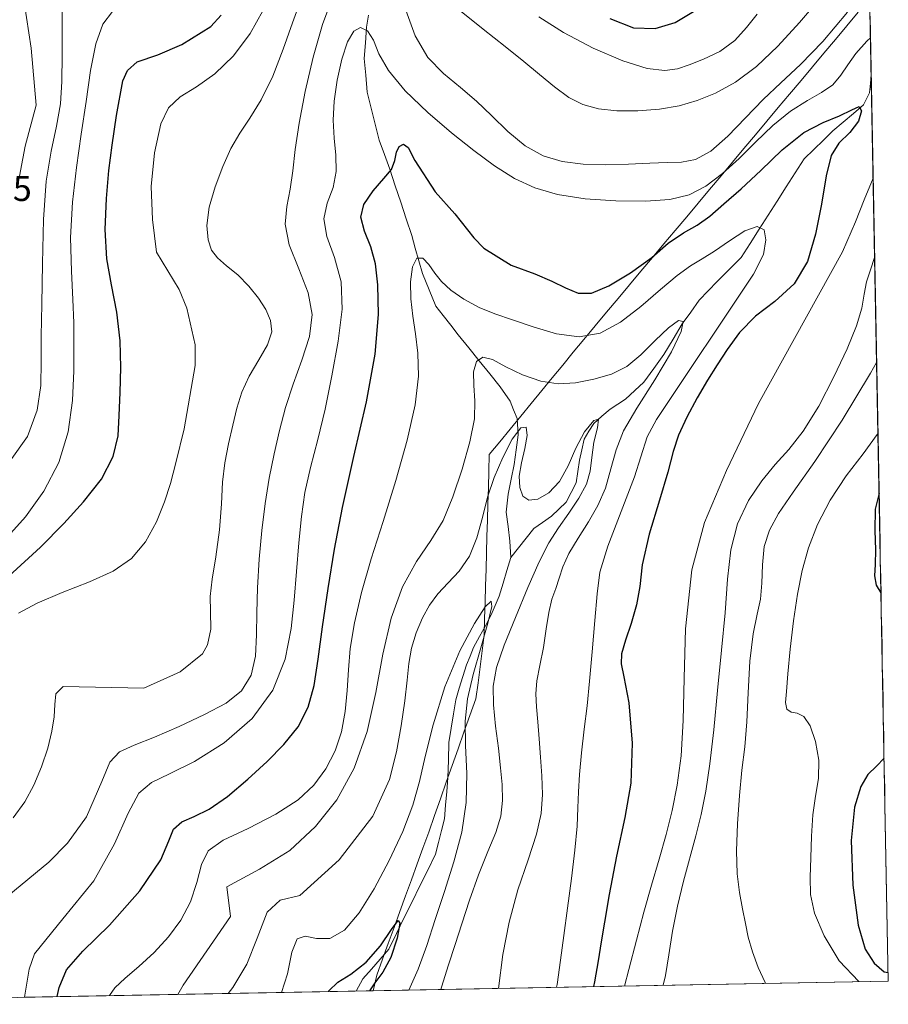
# Model space of a CAD drawing. Units: metres. Extents: x 628385 to 631853, y 4704169 to 4706547.
# Drawn here: x 631609 to 631853, y 4704227 to 4704503 of the extents above; entities that cross this region are included whole.
import ezdxf
from ezdxf.enums import TextEntityAlignment as Align

# ---------------------------------------------------------------- set-up
doc = ezdxf.new("R2010")
doc.units = ezdxf.units.M
doc.header["$MEASUREMENT"] = 0
for name, color, linetype, lineweight in [('Corriente natural lineal', 142, 'Continuous', 13), ('Curva de nivel maestra', 36, 'Continuous', 30), ('Curva de nivel normal', 36, 'Continuous', 0), ('Matorral CxS', 135, 'Continuous', 0), ('Municipio', 9, 'Continuous', 13), ('Municipio CxS', 142, 'Continuous', 0), ('Rótulo de punto de cota en terreno', 19, 'Continuous', 0)]:
    doc.layers.add(name, color=color, linetype=linetype, lineweight=lineweight)
doc.styles.add('Arial', font='txt', dxfattribs={"height": 0.2})

# ---------------------------------------------------------------- blocks, each defined once
blk = doc.blocks.new('*U150')
at = {"layer": 'Matorral CxS', "color": 135, "linetype": 'Continuous', "lineweight": 0}
blk.add_polyline3d([(631821.43, 4705883.08, 706.91), (631852.62, 4704233.4, 497.95), (631503.74, 4704226.88, 515.73)], dxfattribs=at)
blk = doc.blocks.new('*U189')
at = {"layer": 'Curva de nivel normal', "color": 36, "linetype": 'Continuous', "lineweight": 0}
blk.add_polyline3d([(631759.4968, 4704231.66096, 470), (631759.61, 4704232.41, 470), (631760.61, 4704239.24, 470), (631761.56, 4704246.21, 470), (631762.56, 4704253.89, 470), (631763.65, 4704262.19, 470), (631764.64, 4704270.19, 470), (631765.25, 4704276.9, 470), (631765.49, 4704282.09, 470), (631765.6, 4704286.51, 470), (631765.88, 4704291.42, 470), (631766.46, 4704297.48, 470), (631767.27, 4704304.14, 470), (631768.04, 4704310.69, 470), (631768.71, 4704317.63, 470), (631769.44, 4704325.85, 470), (631770.22, 4704334.6, 470), (631770.86, 4704342.11, 470), (631771.58, 4704348.24, 470), (631773.86, 4704355.52, 470), (631781.37, 4704374.97, 470), (631784.87, 4704386.24, 470), (631787.56, 4704391.02, 470), (631814.81, 4704431.84, 470), (631817.57, 4704437.37, 470), (631818.25, 4704441.49, 470), (631817.74, 4704444.31, 470), (631815.82, 4704445.26, 470), (631812.34, 4704444, 470), (631807.99, 4704441.22, 470), (631803.84, 4704438.32, 470), (631800.33, 4704436.13, 470), (631797.1, 4704434.2, 470), (631793.38, 4704431.49, 470), (631788.66, 4704427.52, 470), (631783.15, 4704422.77, 470), (631777.45, 4704418.35, 470), (631771.75, 4704415.31, 470), (631765.81, 4704414.24, 470), (631759.42, 4704415.09, 470), (631752.94, 4704417.08, 470), (631747.11, 4704419.09, 470), (631742.18, 4704420.74, 470), (631737.7, 4704422.54, 470), (631733.4, 4704424.87, 470), (631729.75, 4704427.4, 470), (631727.13, 4704429.8, 470), (631725.29, 4704432.16, 470), (631723.64, 4704434.55, 470), (631721.89, 4704436.34, 470), (631720.24, 4704436.36, 470), (631719.04, 4704433.95, 470), (631718.49, 4704429.73, 470), (631718.58, 4704424.92, 470), (631719.12, 4704420.05, 470), (631719.86, 4704415.07, 470), (631720.54, 4704409.65, 470), (631720.68, 4704403.23, 470), (631719.75, 4704395.2, 470), (631717.55, 4704385.29, 470), (631714.36, 4704373.93, 470), (631710.75, 4704362.42, 470), (631707.42, 4704351.91, 470), (631704.75, 4704342.46, 470), (631702.77, 4704333.94, 470), (631701.56, 4704326.77, 470), (631701.03, 4704320.8, 470), (631700.7, 4704315.03, 470), (631700.11, 4704309.07, 470), (631699.06, 4704303.37, 470), (631697.3, 4704298.05, 470), (631694.67, 4704292.98, 470), (631691.28, 4704288.4, 470), (631686.9, 4704284.29, 470), (631680.66, 4704280.23, 470), (631672.86, 4704276.27, 470), (631665.88, 4704272.97, 470), (631661.69, 4704270.01, 470), (631659.79, 4704266.15, 470), (631658.5, 4704261.05, 470), (631656.67, 4704255.62, 470), (631653.98, 4704250.55, 470), (631650.51, 4704245.83, 470), (631646.46, 4704241.4, 470), (631642.22, 4704237.47, 470), (631638.38, 4704234.18, 470), (631635.47, 4704231.47, 470), (631633.92643, 4704229.31598, 470)], dxfattribs=at)
blk = doc.blocks.new('*U191')
at = {"layer": 'Curva de nivel normal', "color": 36, "linetype": 'Continuous', "lineweight": 0}
blk.add_polyline3d([(631620.74, 4704512, 510), (631620.66, 4704502.38, 510), (631620.62, 4704493.37, 510), (631620.56, 4704485.94, 510), (631620.15, 4704479.69, 510), (631619.09, 4704473.45, 510), (631617.58, 4704466.44, 510), (631616.19, 4704457.99, 510), (631615.41, 4704447.23, 510), (631615.14, 4704434.84, 510), (631614.99, 4704423.41, 510), (631614.81, 4704414.48, 510), (631614.75, 4704407.33, 510), (631614.64, 4704400.65, 510), (631613.67, 4704393.64, 510), (631610.89, 4704386.32, 510), (631606.05, 4704379.5, 510)], dxfattribs=at)
blk = doc.blocks.new('*U205')
at = {"layer": 'Curva de nivel normal', "color": 36, "linetype": 'Continuous', "lineweight": 0}
blk.add_polyline3d([(631653.12, 4704229.67, 465), (631654.6, 4704232.24, 465), (631667.94, 4704251.56, 465), (631666.94, 4704259.91, 465), (631676.07, 4704264.82, 465), (631684.57, 4704270.1, 465), (631691.77, 4704276.76, 465), (631697.8, 4704284.31, 465), (631702.68, 4704293.18, 465), (631706.29, 4704303.45, 465), (631708.73, 4704314.41, 465), (631710.7, 4704325.23, 465), (631713.08, 4704335.32, 465), (631716.26, 4704344.1, 465), (631720.16, 4704351.24, 465), (631724.2, 4704357.05, 465), (631727.62, 4704362.69, 465), (631730.38, 4704369.35, 465), (631732.93, 4704377.15, 465), (631735.15, 4704384.84, 465), (631736.41, 4704391.22, 465), (631736.55, 4704396.26, 465), (631736.21, 4704400.61, 465), (631736.18, 4704404.48, 465), (631736.97, 4704407.38, 465), (631738.76, 4704408.61, 465), (631741.49, 4704407.91, 465), (631745.2, 4704405.88, 465), (631749.89, 4704403.56, 465), (631755.02, 4704401.8, 465), (631759.95, 4704401.08, 465), (631764.81, 4704401.38, 465), (631769.93, 4704402.36, 465), (631774.9, 4704403.82, 465), (631779.22, 4704405.96, 465), (631783.18, 4704409.18, 465), (631787.17, 4704413.22, 465), (631790.9, 4704416.84, 465), (631793.68, 4704418.83, 465), (631795.02, 4704418.6, 465), (631794.49, 4704415.78, 465), (631791.73, 4704410.07, 465), (631787.07, 4704402.19, 465), (631782.01, 4704394.28, 465), (631778.29, 4704387.92, 465), (631776.17, 4704382.56, 465), (631774.74, 4704377.17, 465), (631773.17, 4704371.83, 465), (631771.1, 4704366.92, 465), (631768.47, 4704362.3, 465), (631765.56, 4704357.73, 465), (631762.96, 4704353.44, 465), (631761.23, 4704349.7, 465), (631760.19, 4704346.51, 465), (631759.24, 4704343.61, 465), (631758.17, 4704340.59, 465), (631757.26, 4704336.9, 465), (631756.57, 4704332.3, 465), (631755.78, 4704327.09, 465), (631754.8, 4704322.02, 465), (631753.95, 4704317.69, 465), (631753.63, 4704314.01, 465), (631753.83, 4704310.37, 465), (631754.23, 4704306.21, 465), (631754.6, 4704301.41, 465), (631754.98, 4704296.27, 465), (631755.36, 4704291.05, 465), (631755.54, 4704285.79, 465), (631755.17, 4704280.46, 465), (631753.84, 4704274.63, 465), (631751.47, 4704267.48, 465), (631748.64, 4704258.98, 465), (631746.17, 4704249.95, 465), (631744.43, 4704240.84, 465), (631743.13, 4704231.36, 465)], dxfattribs=at)
blk = doc.blocks.new('*U206')
at = {"layer": 'Curva de nivel normal', "color": 36, "linetype": 'Continuous', "lineweight": 0}
for points in [[(631847.61, 4704498.24, 480), (631846.57, 4704497.27, 480), (631843.48, 4704493.85, 480), (631841.21, 4704490.68, 480), (631839.29, 4704487.7, 480), (631837, 4704485.04, 480), (631833.89, 4704482.84, 480), (631829.89, 4704480.64, 480), (631825.18, 4704477.64, 480), (631820.17, 4704473.59, 480), (631815.34, 4704468.97, 480), (631810.7, 4704464.36, 480), (631806.06, 4704460.13, 480), (631801.43, 4704456.61, 480), (631796.69, 4704454.13, 480), (631791.28, 4704452.82, 480), (631784.42, 4704452.39, 480), (631776.1, 4704452.48, 480), (631767.46, 4704453.06, 480), (631759.78, 4704454.23, 480), (631753.36, 4704456.09, 480), (631747.64, 4704458.75, 480), (631742.04, 4704462.28, 480), (631736.21, 4704466.59, 480), (631729.96, 4704471.57, 480), (631723.32, 4704477.23, 480), (631717, 4704483.31, 480), (631712.26, 4704489.03, 480), (631709.58, 4704493.76, 480), (631708.04, 4704497.52, 480), (631706.43, 4704500.17, 480), (631704.47, 4704501.12, 480), (631702.54, 4704500.08, 480), (631700.81, 4704497.06, 480), (631699.19, 4704492.23, 480), (631697.84, 4704486.35, 480), (631697.01, 4704480.47, 480), (631696.76, 4704475.09, 480), (631697.01, 4704470.05, 480), (631697.52, 4704465.23, 480), (631697.63, 4704460.65, 480), (631696.72, 4704456.22, 480), (631695.1, 4704451.83, 480), (631694.15, 4704447.4, 480), (631695, 4704442.46, 480), (631697.17, 4704436.51, 480), (631698.97, 4704429.7, 480), (631699.26, 4704422, 480), (631698.16, 4704413.04, 480), (631696.39, 4704403.3, 480), (631694.49, 4704394.01, 480), (631692.45, 4704385.49, 480), (631690.4, 4704377.6, 480), (631688.82, 4704370.53, 480), (631687.84, 4704363.8, 480), (631687.09, 4704356.43, 480), (631686.44, 4704348.39, 480), (631685.84, 4704340.38, 480), (631684.99, 4704332.35, 480), (631683.26, 4704323.8, 480), (631679.82, 4704315.1, 480), (631674, 4704307.09, 480), (631666.13, 4704300.3, 480), (631657.82, 4704295.06, 480), (631650.82, 4704291.55, 480), (631645.76, 4704289.17, 480), (631642.23, 4704286.19, 480), (631639.18, 4704280.58, 480), (631635.33, 4704271.9, 480), (631629.56, 4704261.56, 480), (631620.86, 4704250.87, 480), (631612.88, 4704241.02, 480), (631611.36, 4704236.74, 480), (631610.09, 4704228.87, 480)], [(631778.52, 4704232.02, 480), (631779.79, 4704236.7, 480), (631781.89, 4704244.9, 480), (631783.97, 4704252.72, 480), (631786.13, 4704260.32, 480), (631788.28, 4704267.67, 480), (631790.22, 4704274.59, 480), (631791.92, 4704281.32, 480), (631793.36, 4704288.42, 480), (631794.44, 4704296.61, 480), (631795.01, 4704306.58, 480), (631795.26, 4704318.48, 480), (631795.72, 4704332.28, 480), (631797.44, 4704348.84, 480), (631800.97, 4704362.14, 480), (631807.16, 4704376.75, 480), (631816.18, 4704395.55, 480), (631839.8, 4704438.18, 480), (631843.37, 4704446.58, 480), (631845.87, 4704452.78, 480), (631848.36, 4704458.79, 480)]]:
    blk.add_polyline3d(points, dxfattribs=at)
blk = doc.blocks.new('*U207')
at = {"layer": 'Curva de nivel normal', "color": 36, "linetype": 'Continuous', "lineweight": 0}
for points in [[(631834.52, 4704510.53, 490), (631827.72, 4704502.54, 490), (631821.57, 4704495.9, 490), (631815.58, 4704490.2, 490), (631809.67, 4704485.73, 490), (631804.11, 4704482.67, 490), (631798.96, 4704480.62, 490), (631793.88, 4704479.17, 490), (631788.35, 4704478.16, 490), (631782.34, 4704477.68, 490), (631776.43, 4704477.73, 490), (631771.23, 4704478.29, 490), (631766.86, 4704479.49, 490), (631762.92, 4704481.51, 490), (631758.89, 4704484.42, 490), (631754.71, 4704487.88, 490), (631750.31, 4704491.58, 490), (631745.09, 4704495.76, 490), (631738.85, 4704500.66, 490), (631732.71, 4704505.64, 490)], [(631688, 4704509.69, 490), (631685.37, 4704502.46, 490), (631682.72, 4704494.99, 490), (631679.79, 4704487.49, 490), (631676.57, 4704480.8, 490), (631673.38, 4704475.62, 490), (631670.52, 4704471.47, 490), (631668.06, 4704467.18, 490), (631665.81, 4704462.1, 490), (631663.63, 4704456.41, 490), (631661.93, 4704450.66, 490), (631661.28, 4704445.52, 490), (631661.63, 4704441.49, 490), (631662.59, 4704438.6, 490), (631664.25, 4704436.41, 490), (631666.8, 4704434.24, 490), (631669.95, 4704431.65, 490), (631673.09, 4704428.54, 490), (631675.78, 4704425.15, 490), (631677.83, 4704421.91, 490), (631679.2, 4704418.89, 490), (631679.5, 4704415.72, 490), (631678.28, 4704412.04, 490), (631675.86, 4704407.79, 490), (631673.21, 4704403.25, 490), (631671.12, 4704398.74, 490), (631669.68, 4704394.24, 490), (631668.54, 4704389.45, 490), (631667.36, 4704384.23, 490), (631666.31, 4704378.88, 490), (631665.7, 4704373.48, 490), (631665.38, 4704367.38, 490), (631664.81, 4704360.09, 490), (631663.79, 4704352.55, 490), (631662.74, 4704346.21, 490), (631662.18, 4704341.38, 490), (631662.27, 4704337.18, 490), (631662.44, 4704332.19, 490), (631661.46, 4704327.79, 490), (631660.02, 4704325.31, 490), (631653.75, 4704320.24, 490), (631643.57, 4704315.66, 490), (631620.96, 4704316.15, 490), (631618.87, 4704314.04, 490), (631618.57, 4704311.07, 490), (631618.4, 4704307.61, 490), (631617.79, 4704303.57, 490), (631616.62, 4704298.79, 490), (631614.85, 4704293.55, 490), (631612.68, 4704288.44, 490), (631610.21, 4704283.75, 490), (631606.91, 4704279.21, 490)], [(631818.17, 4704232.76, 490), (631818.03, 4704233.01, 490), (631816.12, 4704237.2, 490), (631814.46, 4704241.61, 490), (631813.31, 4704245.71, 490), (631812.48, 4704249.61, 490), (631811.68, 4704253.73, 490), (631810.86, 4704258.28, 490), (631810.21, 4704263.53, 490), (631810, 4704269.94, 490), (631810.27, 4704277.55, 490), (631810.82, 4704285.47, 490), (631811.54, 4704292.62, 490), (631812.32, 4704299.15, 490), (631812.91, 4704306.15, 490), (631813.25, 4704314.33, 490), (631813.74, 4704323.18, 490), (631814.66, 4704330.94, 490), (631815.79, 4704336.45, 490), (631816.7, 4704340.6, 490), (631817.14, 4704345.09, 490), (631817.31, 4704350.29, 490), (631817.81, 4704355.39, 490), (631819.22, 4704359.99, 490), (631821.82, 4704364.69, 490), (631825.92, 4704370.68, 490), (631831.97, 4704379.28, 490), (631839.67, 4704390.91, 490), (631847.66, 4704404.1, 490), (631849.34, 4704407.09, 490)]]:
    blk.add_polyline3d(points, dxfattribs=at)
blk = doc.blocks.new('*U210')
at = {"layer": 'Curva de nivel normal', "color": 36, "linetype": 'Continuous', "lineweight": 0}
for points in [[(631608.39, 4704336.73, 495), (631613.67, 4704339.48, 495), (631620.71, 4704342.49, 495), (631628.33, 4704345.49, 495), (631635.01, 4704348.49, 495), (631640.12, 4704352.06, 495), (631644.02, 4704356.75, 495), (631647.11, 4704362.37, 495), (631649.43, 4704367.99, 495), (631651.09, 4704373.13, 495), (631652.57, 4704378.89, 495), (631654.94, 4704388.41, 495), (631657.96, 4704406.22, 495), (631658.04, 4704412.01, 495), (631655.62, 4704422.3, 495), (631653.53, 4704427.54, 495), (631647.14, 4704438.07, 495), (631646.01, 4704447.17, 495), (631645.67, 4704456.5, 495), (631646.57, 4704465.93, 495), (631648.41, 4704474.06, 495), (631650.53, 4704478.58, 495), (631653.8, 4704481.62, 495), (631658.36, 4704484.47, 495), (631663.53, 4704488.09, 495), (631668.73, 4704493.16, 495), (631673.44, 4704499.44, 495), (631676.97, 4704505.84, 495)], [(631754.49, 4704504.15, 495), (631761.46, 4704499.74, 495), (631769.74, 4704495.34, 495), (631778.04, 4704491.76, 495), (631784.94, 4704489.64, 495), (631789.9, 4704489.03, 495), (631793.43, 4704489.52, 495), (631796.68, 4704490.66, 495), (631800.69, 4704492.22, 495), (631805.31, 4704494.39, 495), (631809.51, 4704497.43, 495), (631812.78, 4704501.08, 495), (631815.84, 4704504.84, 495)], [(631849.71, 4704387.26, 495), (631849.51, 4704386.87, 495), (631845.56, 4704381.43, 495), (631840.79, 4704375.21, 495), (631836.3, 4704368.42, 495), (631832.78, 4704361.57, 495), (631830.24, 4704355.01, 495), (631828.45, 4704348.66, 495), (631827.13, 4704342.03, 495), (631825.97, 4704334.55, 495), (631825.03, 4704326.58, 495), (631824.42, 4704319.62, 495), (631823.99, 4704314.74, 495), (631823.76, 4704311.66, 495), (631824.15, 4704309.77, 495), (631825.35, 4704308.89, 495), (631827.03, 4704308.58, 495), (631828.88, 4704307.67, 495), (631830.7, 4704305.03, 495), (631832.22, 4704300.62, 495), (631833.09, 4704295.4, 495), (631833.01, 4704290.29, 495), (631832.22, 4704285.35, 495), (631831.42, 4704280.06, 495), (631831.03, 4704274.12, 495), (631830.87, 4704268.02, 495), (631830.72, 4704262.56, 495), (631830.82, 4704257.71, 495), (631831.92, 4704252.5, 495), (631834.58, 4704246.11, 495), (631838.85, 4704239.09, 495), (631844.33, 4704233.25, 495)]]:
    blk.add_polyline3d(points, dxfattribs=at)
blk = doc.blocks.new('*U214')
at = {"layer": 'Curva de nivel normal', "color": 36, "linetype": 'Continuous', "lineweight": 0}
blk.add_polyline3d([(631682.28, 4704230.22, 455), (631683.89, 4704235.48, 455), (631685.19, 4704241.53, 455), (631686.65, 4704245.24, 455), (631688.92, 4704246.01, 455), (631692.08, 4704245.34, 455), (631695.85, 4704245.4, 455), (631699.9, 4704247.68, 455), (631704.04, 4704252.52, 455), (631708.28, 4704259.35, 455), (631712.52, 4704267.27, 455), (631716.27, 4704275.37, 455), (631719.09, 4704282.82, 455), (631721.01, 4704289.48, 455), (631722.62, 4704296.5, 455), (631724.79, 4704305.38, 455), (631728.14, 4704315.97, 455), (631732.35, 4704326.1, 455), (631736.41, 4704333.8, 455), (631739.46, 4704338.47, 455), (631741.09, 4704340.11, 455), (631741.29, 4704338.58, 455), (631740.19, 4704333.88, 455), (631738.18, 4704326.95, 455), (631736.04, 4704319.48, 455), (631734.48, 4704312.68, 455), (631733.81, 4704306.37, 455), (631733.93, 4704299.51, 455), (631734.3, 4704291.7, 455), (631734.13, 4704283.5, 455), (631732.87, 4704275.23, 455), (631730.63, 4704266.85, 455), (631727.97, 4704258.54, 455), (631725.39, 4704250.67, 455), (631723.05, 4704243.39, 455), (631720.63, 4704236.71, 455), (631717.96, 4704230.89, 455)], dxfattribs=at)
blk = doc.blocks.new('*U215')
at = {"layer": 'Curva de nivel normal', "color": 36, "linetype": 'Continuous', "lineweight": 0}
for points in [[(631601.25, 4704253.99, 485), (631616.89, 4704266.8, 485), (631622.14, 4704272.17, 485), (631627.52, 4704279.52, 485), (631631.81, 4704289.43, 485), (631634.02, 4704294.9, 485), (631636.72, 4704297.76, 485), (631640.85, 4704299.67, 485), (631646.59, 4704301.92, 485), (631653.54, 4704304.92, 485), (631660.64, 4704308.23, 485), (631666.69, 4704311.46, 485), (631671.06, 4704314.92, 485), (631673.71, 4704319.26, 485), (631674.94, 4704324.65, 485), (631675.26, 4704330.59, 485), (631675.28, 4704336.78, 485), (631675.47, 4704343.79, 485), (631675.99, 4704351.81, 485), (631676.73, 4704359.94, 485), (631677.63, 4704367.48, 485), (631678.79, 4704374.58, 485), (631680.18, 4704381.44, 485), (631681.67, 4704388.02, 485), (631683.35, 4704394.45, 485), (631685.49, 4704400.98, 485), (631688, 4704407.74, 485), (631690.12, 4704414.39, 485), (631690.9, 4704420.57, 485), (631689.77, 4704426.66, 485), (631687.09, 4704433.32, 485), (631684.39, 4704440.09, 485), (631683.23, 4704445.92, 485), (631683.7, 4704450.9, 485), (631684.69, 4704455.77, 485), (631685.44, 4704460.92, 485), (631686.11, 4704466.88, 485), (631687.17, 4704474.29, 485), (631688.85, 4704483.19, 485), (631691.1, 4704492.78, 485), (631693.79, 4704502, 485), (631696.72, 4704510.06, 485)], [(631716.76, 4704507.05, 485), (631719.78, 4704498.78, 485), (631723.34, 4704492.67, 485), (631727.69, 4704488.17, 485), (631732.47, 4704484.27, 485), (631736.96, 4704480.48, 485), (631741.25, 4704476.4, 485), (631745.83, 4704471.93, 485), (631750.7, 4704467.87, 485), (631755.71, 4704465.05, 485), (631761.07, 4704463.51, 485), (631766.95, 4704462.77, 485), (631773.24, 4704462.53, 485), (631779.67, 4704462.72, 485), (631785.65, 4704463.07, 485), (631790.54, 4704463.22, 485), (631794.55, 4704463.31, 485), (631798.48, 4704464.09, 485), (631802.82, 4704466.44, 485), (631807.59, 4704470.58, 485), (631812.55, 4704475.77, 485), (631817.45, 4704480.88, 485), (631822.42, 4704485.61, 485), (631827.94, 4704490.69, 485), (631834.26, 4704497.17, 485), (631841.16, 4704505.39, 485)], [(631848.7787, 4704436.5572, 485), (631847.59, 4704433.11, 485), (631846.54, 4704429.7, 485), (631845.85, 4704426.29, 485), (631845.15, 4704422.31, 485), (631843.69, 4704417.32, 485), (631841.05, 4704410.92, 485), (631837.37, 4704403.06, 485), (631833.07, 4704394.78, 485), (631828.72, 4704387.77, 485), (631824.66, 4704382.63, 485), (631820.85, 4704378.41, 485), (631817.07, 4704373.88, 485), (631813.37, 4704368.32, 485), (631810.28, 4704361.75, 485), (631808.4, 4704354.43, 485), (631807.51, 4704346.21, 485), (631806.78, 4704336.81, 485), (631805.79, 4704326.27, 485), (631804.69, 4704314.97, 485), (631803.59, 4704303.91, 485), (631802.5, 4704294.38, 485), (631801.37, 4704286.7, 485), (631800.1, 4704280.18, 485), (631798.62, 4704274.14, 485), (631795.15, 4704261.45, 485), (631793.43, 4704254.42, 485), (631792.07, 4704247.38, 485), (631791.04, 4704240.81, 485), (631790.06, 4704235, 485), (631789.3632, 4704232.2187, 485)]]:
    blk.add_polyline3d(points, dxfattribs=at)
blk = doc.blocks.new('*U218')
at = {"layer": 'Curva de nivel normal', "color": 36, "linetype": 'Continuous', "lineweight": 0}
blk.add_polyline3d([(631634.75, 4704505.59, 505), (631632.12, 4704502.04, 505), (631630.14, 4704496.53, 505), (631628.65, 4704489.07, 505), (631627.36, 4704480.33, 505), (631626.04, 4704471.17, 505), (631624.65, 4704461.83, 505), (631623.52, 4704452.11, 505), (631623.04, 4704442.14, 505), (631623.24, 4704432.7, 505), (631623.67, 4704424.73, 505), (631623.94, 4704418.19, 505), (631623.97, 4704411.91, 505), (631623.91, 4704404.7, 505), (631623.57, 4704396.37, 505), (631622.35, 4704387.59, 505), (631619.7, 4704379.02, 505), (631615.48, 4704370.9, 505), (631610.35, 4704363.71, 505), (631605.4, 4704358.26, 505)], dxfattribs=at)
blk = doc.blocks.new('*U221')
at = {"layer": 'Curva de nivel normal', "color": 36, "linetype": 'Continuous', "lineweight": 0}
blk.add_polyline3d([(631667.2777, 4704229.9388, 460), (631668.62, 4704231.63, 460), (631672.52, 4704238.11, 460), (631675.46, 4704245.48, 460), (631678.26, 4704252.75, 460), (631681.89, 4704256.08, 460), (631687.41, 4704257.4, 460), (631698.4, 4704267.46, 460), (631707.87, 4704279.67, 460), (631712.58, 4704290.01, 460), (631714.52, 4704297.77, 460), (631715.84, 4704305.1, 460), (631716.88, 4704312.05, 460), (631717.52, 4704317.89, 460), (631717.97, 4704322.6, 460), (631718.75, 4704326.89, 460), (631720.09, 4704331.2, 460), (631721.83, 4704335.34, 460), (631723.83, 4704338.96, 460), (631726.18, 4704342.12, 460), (631729.02, 4704345.17, 460), (631732.16, 4704348.52, 460), (631735.02, 4704352.66, 460), (631737.12, 4704357.81, 460), (631738.64, 4704363.58, 460), (631740.13, 4704369.29, 460), (631742, 4704374.81, 460), (631744.37, 4704380.43, 460), (631747.02, 4704385.58, 460), (631749.42, 4704388.72, 460), (631750.93, 4704388.9, 460), (631751.23, 4704386.58, 460), (631750.56, 4704382.91, 460), (631749.59, 4704378.91, 460), (631749.01, 4704375.15, 460), (631749.14, 4704371.94, 460), (631750.04, 4704369.56, 460), (631751.73, 4704368.39, 460), (631754.24, 4704368.7, 460), (631757.33, 4704370.5, 460), (631760.34, 4704373.7, 460), (631762.76, 4704378.06, 460), (631764.88, 4704383, 460), (631767.35, 4704387.63, 460), (631769.91, 4704390.76, 460), (631771.28, 4704391.19, 460), (631770.93, 4704388.75, 460), (631769.95, 4704384.68, 460), (631769.38, 4704380.42, 460), (631768.94, 4704376.57, 460), (631767.85, 4704372.91, 460), (631765.73, 4704368.98, 460), (631762.91, 4704364.74, 460), (631760, 4704360.62, 460), (631757.28, 4704356.44, 460), (631754.56, 4704351.13, 460), (631751.45, 4704343.88, 460), (631747.99, 4704335.48, 460), (631744.81, 4704327.69, 460), (631742.63, 4704321.43, 460), (631741.7, 4704316.24, 460), (631741.76, 4704310.97, 460), (631742.37, 4704304.98, 460), (631743.13, 4704298.8, 460), (631743.77, 4704293.31, 460), (631744.17, 4704288.55, 460), (631744.27, 4704284.12, 460), (631743.8, 4704279.74, 460), (631742.43, 4704275.15, 460), (631740.2, 4704269.74, 460), (631737.57, 4704263.19, 460), (631735.07, 4704256.1, 460), (631732.92, 4704249.48, 460), (631731.03, 4704243.64, 460), (631729.18, 4704237.94, 460), (631727.17, 4704231.73, 460), (631726.9504, 4704231.0532, 460)], dxfattribs=at)
blk = doc.blocks.new('*U222')
at = {"layer": 'Curva de nivel normal', "color": 36, "linetype": 'Continuous', "lineweight": 0}
blk.add_polyline3d([(631605.93, 4704521.71, 515), (631609.99, 4704508.27, 515), (631611.96, 4704495.35, 515), (631613.33, 4704479.29, 515), (631610.26, 4704467.8, 515), (631608.02, 4704455.91, 515)], dxfattribs=at)
blk = doc.blocks.new('*U230')
at = {"layer": 'Curva de nivel maestra', "color": 36, "linetype": 'Continuous', "lineweight": 30}
blk.add_polyline3d([(631619.25, 4704229.04, 475), (631619.79, 4704231.64, 475), (631621.92, 4704236.58, 475), (631626.48, 4704241.8, 475), (631633.91, 4704249.08, 475), (631642.43, 4704258.74, 475), (631648.33, 4704267.41, 475), (631650.6, 4704272.77, 475), (631651.9, 4704276.07, 475), (631654.23, 4704278.12, 475), (631657.73, 4704279.62, 475), (631661.97, 4704281.63, 475), (631667.04, 4704285.19, 475), (631672.81, 4704290.09, 475), (631678.25, 4704295.09, 475), (631682.93, 4704299.83, 475), (631686.92, 4704304.82, 475), (631689.75, 4704310.29, 475), (631691.43, 4704316.42, 475), (631692.58, 4704323.8, 475), (631693.8, 4704332.9, 475), (631695.35, 4704343.61, 475), (631697.14, 4704354.68, 475), (631699.33, 4704366.36, 475), (631702.56, 4704380.68, 475), (631706.13, 4704396, 475), (631708.53, 4704409.43, 475), (631709.48, 4704420.52, 475), (631709.33, 4704428.87, 475), (631708.61, 4704434.76, 475), (631707.37, 4704439.53, 475), (631705.59, 4704443.93, 475), (631704.51, 4704447.84, 475), (631705.4, 4704451.43, 475), (631707.99, 4704455.27, 475), (631710.98, 4704458.7, 475), (631713.13, 4704461.28, 475), (631714.06, 4704463.77, 475), (631714.52, 4704466.12, 475), (631715.28, 4704467.7, 475), (631716.46, 4704468.33, 475), (631717.82, 4704467.41, 475), (631719.67, 4704463.74, 475), (631725.42, 4704454.98, 475), (631730.88, 4704448.85, 475), (631736.24, 4704442.11, 475), (631739.03, 4704439.16, 475), (631746.71, 4704434.44, 475), (631753.42, 4704431.93, 475), (631758.11, 4704429.92, 475), (631762, 4704428.01, 475), (631765.5, 4704426.57, 475), (631769.25, 4704426.53, 475), (631774.11, 4704428.57, 475), (631780.28, 4704432.25, 475), (631786.19, 4704436.57, 475), (631790.85, 4704440.57, 475), (631795.07, 4704443.48, 475), (631798.99, 4704445.62, 475), (631802.47, 4704448.19, 475), (631806.41, 4704451.63, 475), (631811.32, 4704455.82, 475), (631816.8, 4704460.96, 475), (631822.79, 4704466.79, 475), (631828.89, 4704471.62, 475), (631834.33, 4704474.44, 475), (631838.93, 4704476.28, 475), (631842.38, 4704478.03, 475), (631844.46, 4704478.94, 475), (631845.13, 4704477.74, 475), (631844.26, 4704474.84, 475), (631841.79, 4704471.61, 475), (631838.75, 4704468.64, 475), (631836.55, 4704465.18, 475), (631835.2, 4704459.46, 475), (631833.87, 4704451.52, 475), (631832.21, 4704443.07, 475), (631829.94, 4704435.42, 475), (631826.16, 4704429.16, 475), (631820.78, 4704424.22, 475), (631815.34, 4704420.03, 475), (631810.86, 4704415.53, 475), (631807.36, 4704410.75, 475), (631804.59, 4704406.43, 475), (631801.88, 4704402.1, 475), (631798.93, 4704397.14, 475), (631796.05, 4704391.71, 475), (631793.74, 4704386.63, 475), (631792.18, 4704382.07, 475), (631790.69, 4704376.31, 475), (631788.37, 4704368.42, 475), (631785.46, 4704358.9, 475), (631783.54, 4704350.25, 475), (631782.84, 4704344.19, 475), (631781.88, 4704339.01, 475), (631780.4, 4704333.83, 475), (631778.81, 4704329.08, 475), (631777.69, 4704325.32, 475), (631777.57, 4704322.47, 475), (631778.39, 4704318.79, 475), (631779.76, 4704311.48, 475), (631780.7, 4704300.23, 475), (631780.35, 4704288.97, 475), (631778.69, 4704279.3, 475), (631776.29, 4704268.47, 475), (631774.23, 4704257.67, 475), (631772.91, 4704249.91, 475), (631772.01, 4704244.39, 475), (631771.19, 4704239.1, 475), (631770.14, 4704233.15, 475), (631769.84, 4704231.85, 475)], dxfattribs=at)
blk = doc.blocks.new('*U232')
at = {"layer": 'Curva de nivel maestra', "color": 36, "linetype": 'Continuous', "lineweight": 30}
blk.add_polyline3d([(631695.49, 4704230.47, 450), (631695.58, 4704230.64, 450), (631698.09, 4704233.11, 450), (631701.75, 4704235.34, 450), (631706.03, 4704238.67, 450), (631710.01, 4704243.31, 450), (631713.1, 4704247.9, 450), (631715, 4704250.44, 450), (631715.5, 4704249.64, 450), (631714.71, 4704245.43, 450), (631712.97, 4704240.06, 450), (631710.67, 4704235.9, 450), (631708.45, 4704232.91, 450), (631706.95, 4704230.68, 450)], dxfattribs=at)
blk = doc.blocks.new('*U234')
at = {"layer": 'Curva de nivel maestra', "color": 36, "linetype": 'Continuous', "lineweight": 30}
for points in [[(631605.69, 4704347.12, 500), (631614.6, 4704355.2, 500), (631621.13, 4704361.85, 500), (631626.67, 4704367.99, 500), (631631.71, 4704374.36, 500), (631635, 4704380.68, 500), (631636.38, 4704386.5, 500), (631636.7, 4704392.16, 500), (631636.97, 4704398.63, 500), (631637.18, 4704405.64, 500), (631636.92, 4704413.16, 500), (631636.02, 4704421.2, 500), (631634.56, 4704428.85, 500), (631633.24, 4704436.2, 500), (631632.75, 4704444.4, 500), (631633.08, 4704453.12, 500), (631633.78, 4704460.99, 500), (631634.72, 4704468.13, 500), (631635.95, 4704476.39, 500), (631637.67, 4704486.14, 500), (631639.03, 4704489.08, 500), (631641.73, 4704491.52, 500), (631647.57, 4704493.41, 500), (631654.22, 4704496.36, 500), (631662.45, 4704501.36, 500), (631665.29, 4704504.54, 500)], [(631774.46, 4704503.6, 500), (631781.1, 4704501.07, 500), (631787.19, 4704500.86, 500), (631792.77, 4704502.55, 500), (631798.41, 4704505.89, 500)], [(631850.03, 4704370.37, 500), (631848.9, 4704365.86, 500), (631848.8, 4704359.94, 500), (631849.05, 4704354.52, 500), (631848.93, 4704350.37, 500), (631848.74, 4704347.17, 500), (631849.23, 4704344.52, 500), (631850.56, 4704342.45, 500)], [(631851.44, 4704295.96, 500), (631849.29, 4704293.7, 500), (631846.91, 4704291.36, 500), (631844.88, 4704287.99, 500), (631843.13, 4704282.27, 500), (631842.23, 4704272.91, 500), (631842.66, 4704260.31, 500), (631844.13, 4704249.11, 500), (631846.12, 4704242.39, 500), (631848.61, 4704238.46, 500), (631851.49, 4704236.04, 500), (631852.57, 4704235.81, 500)]]:
    blk.add_polyline3d(points, dxfattribs=at)

msp = doc.modelspace()

# ---------------------------------------------------------------- linework, layer by layer
at = {"layer": 'Corriente natural lineal', "color": 142, "linetype": 'Continuous', "lineweight": 13}
for points in [[(631706.71, 4704504.57, 480.09), (631706.08, 4704501.17, 479.58), (631705.79, 4704496.79, 479.19), (631705.49, 4704492.4, 479.09), (631705.89, 4704487.69, 478.48), (631706.29, 4704482.97, 477.88), (631707.42, 4704478.48, 477.46), (631708.54, 4704473.99, 477.05), (631709.67, 4704469.5, 476.12), (631711.17, 4704465.44, 475.61), (631712.66, 4704461.37, 474.8), (631714.2, 4704456.7, 473.39), (631715.74, 4704452.04, 472.09), (631717.28, 4704447.37, 471.54), (631718.82, 4704442.7, 471.45), (631719.82, 4704439.16, 470.24), (631720.81, 4704435.61, 469.43), (631721.81, 4704432.07, 468.94), (631723.69, 4704427.5, 468.87), (631725.56, 4704422.92, 467.71), (631727.66, 4704420.22, 467.36), (631729.77, 4704417.52, 466.69), (631731.87, 4704414.82, 466.18), (631734.82, 4704411.17, 465.26), (631737.78, 4704407.53, 464.28), (631740.73, 4704403.88, 463.36), (631743.68, 4704400.23, 463.18), (631746.41, 4704396.17, 462.27), (631747.4, 4704393.78, 460.98), (631748.39, 4704391.39, 460.18), (631748.72, 4704386.76, 459.56), (631748.13, 4704382.58, 459.61), (631747.54, 4704378.39, 459.85), (631746.73, 4704374.27, 458.65), (631745.92, 4704370.14, 458.49), (631745.64, 4704367.59, 458.35), (631745.35, 4704365.04, 457.87), (631745.87, 4704360.99, 457.09), (631746.38, 4704356.94, 456.04), (631746.59, 4704352.33, 455.49)], [(631847.81, 4704487.92, 476.27), (631847.59, 4704485.35, 476.02), (631847.38, 4704482.78, 475.78), (631845.69, 4704479.38, 475.4), (631842.81, 4704476.95, 475.05), (631839.93, 4704474.51, 474.05), (631837.05, 4704472.08, 473.76), (631834.38, 4704469.48, 473.59), (631831.7, 4704466.88, 472.87), (631829.03, 4704464.28, 472.94), (631826.5, 4704460.32, 472.18), (631823.98, 4704456.36, 471.58), (631821.45, 4704452.4, 470.35), (631818.93, 4704448.43, 470.18), (631816.4, 4704444.47, 469.66), (631813.88, 4704440.51, 469.22), (631811.35, 4704436.55, 468.75), (631807.96, 4704433.18, 468.29), (631804.56, 4704429.8, 467.5), (631802.06, 4704427.17, 466.57), (631799.56, 4704424.53, 466.25), (631797.13, 4704421.21, 465.16), (631794.7, 4704417.89, 464.56), (631792.17, 4704413.59, 463.73), (631789.63, 4704409.28, 463.13), (631786.83, 4704405.41, 462.41), (631784.02, 4704401.53, 463.09), (631781.43, 4704399.17, 461.57), (631778.83, 4704396.8, 461.79), (631776.66, 4704395.39, 461.44), (631774.49, 4704393.98, 460.79), (631772.23, 4704391.98, 460.29), (631769.97, 4704389.98, 460.38), (631768.58, 4704387.77, 459.97), (631767.18, 4704385.55, 459.56), (631766.55, 4704382.59, 459.23), (631765.91, 4704379.63, 459.28), (631765.46, 4704376.45, 459.09), (631765.01, 4704373.26, 458.82), (631763.61, 4704370.56, 459.53), (631762.21, 4704367.86, 459.38), (631760.12, 4704365.9, 459.02), (631758.02, 4704363.94, 457.86), (631755.57, 4704362.19, 457.57), (631753.11, 4704360.44, 457.67), (631750.94, 4704357.74, 456.81), (631748.76, 4704355.03, 456.46), (631746.59, 4704352.33, 455.49)], [(631746.59, 4704352.33, 455.49), (631745.52, 4704348.72, 455.42), (631744.45, 4704345.1, 455.8), (631743.38, 4704341.49, 455.5), (631742.25, 4704338.86, 454.95), (631741.12, 4704336.23, 454.75), (631739.48, 4704333.18, 454.83), (631737.84, 4704330.12, 454.85), (631736.2, 4704327.07, 454.24), (631735.21, 4704324.62, 454.29), (631734.22, 4704322.16, 454.11), (631733.2, 4704318.9, 453.68), (631732.17, 4704315.65, 453.18), (631731.15, 4704312.39, 452.96), (631730.51, 4704308.4, 453.56), (631729.88, 4704304.42, 453.14), (631729.24, 4704300.43, 452.6), (631729.09, 4704295.44, 452.25), (631728.93, 4704290.45, 452.07), (631728.63, 4704286.63, 451.92), (631728.32, 4704282.81, 451.74), (631728.02, 4704278.99, 451.45), (631727.17, 4704275.66, 450.96), (631726.32, 4704272.34, 450.5), (631725.47, 4704269.01, 450.64), (631723.29, 4704264.57, 450.92), (631721.1, 4704260.12, 450.37), (631718.92, 4704255.68, 450.8), (631716.73, 4704251.24, 450.15), (631714.55, 4704246.79, 450.28), (631712.36, 4704242.35, 449.6), (631709.93, 4704239.56, 449.87), (631707.49, 4704236.78, 449.97), (631705.06, 4704233.99, 449.38), (631703.19, 4704230.61, 448.9)]]:
    msp.add_polyline3d(points, dxfattribs=at)
at = {"layer": 'Matorral CxS', "color": 135, "linetype": 'Continuous', "lineweight": 0}
for points in [[(631821.43, 4705883.08, 706.91), (631852.62, 4704233.4, 497.95)], [(631852.62, 4704233.4, 497.95), (631503.74, 4704226.88, 515.73)]]:
    msp.add_polyline3d(points, dxfattribs=at)
at = {"layer": 'Municipio', "color": 9, "linetype": 'Continuous', "lineweight": 13}
msp.add_polyline3d([(631844.19, 4704505.41, 483.48), (631840.98, 4704501.58, 483.16), (631837.77, 4704497.75, 483.82), (631834.56, 4704493.93, 484.11), (631831.35, 4704490.1, 484.11), (631828.13, 4704486.27, 482.88), (631824.92, 4704482.44, 481.81), (631821.71, 4704478.62, 481.24), (631818.5, 4704474.79, 480.52), (631815.29, 4704470.96, 480.41), (631812.07, 4704467.13, 480.98), (631808.86, 4704463.3, 480.68), (631805.65, 4704459.48, 479.48), (631802.44, 4704455.65, 478.94), (631799.23, 4704451.82, 478.31), (631796.02, 4704447.99, 477.53), (631792.8, 4704444.16, 475.04), (631789.59, 4704440.34, 474.5), (631786.38, 4704436.51, 475.15), (631783.17, 4704432.68, 474.63), (631779.96, 4704428.85, 473.08), (631776.75, 4704425.02, 472.93), (631773.53, 4704421.2, 472.34), (631770.32, 4704417.37, 471.42), (631767.11, 4704413.54, 470.18), (631764.16, 4704409.95, 468.9), (631761.22, 4704406.35, 467.33), (631758.27, 4704402.76, 465.69), (631755.32, 4704399.17, 464.09), (631752.38, 4704395.57, 461.55), (631749.43, 4704391.98, 460.13), (631746.48, 4704388.39, 459.67), (631743.54, 4704384.79, 460.87), (631740.59, 4704381.2, 461.96), (631740.46, 4704376.6, 460.96), (631740.33, 4704372, 459.72), (631740.19, 4704367.4, 458.99), (631740.06, 4704362.8, 458.29), (631739.93, 4704358.2, 459.32), (631739.8, 4704353.61, 458.57), (631739.67, 4704349.01, 457.32), (631739.54, 4704344.41, 456.03), (631739.4, 4704339.81, 455.32), (631739.27, 4704335.21, 454.88), (631739.14, 4704330.61, 455.33), (631738.57, 4704326.13, 455.8), (631737.99, 4704321.64, 456.03), (631737.42, 4704317.16, 456.19), (631736.84, 4704312.68, 456.6), (631735.96, 4704310.32, 456.4), (631735.09, 4704307.96, 456.02), (631733.45, 4704303.28, 454.47), (631731.81, 4704298.61, 453.11), (631730.17, 4704293.93, 452.44), (631728.52, 4704289.25, 451.95), (631726.88, 4704284.57, 451.38), (631725.24, 4704279.9, 451.51), (631723.6, 4704275.22, 451.61), (631721.97, 4704270.76, 451.52), (631720.35, 4704266.3, 451.42), (631718.72, 4704261.84, 451.28), (631717.1, 4704257.38, 450.87), (631715.47, 4704252.92, 450.18), (631713.85, 4704248.46, 450.35), (631712.22, 4704244, 449.59), (631710.6, 4704239.54, 449.72), (631708.97, 4704235.08, 450.15), (631707.95, 4704230.7, 450.43)], dxfattribs=at)
msp.add_polyline3d([(631844.19, 4704505.41, 483.48), (631840.98, 4704501.58, 483.16), (631837.77, 4704497.75, 483.82), (631834.56, 4704493.93, 484.11), (631831.35, 4704490.1, 484.11), (631828.13, 4704486.27, 482.88), (631824.92, 4704482.44, 481.81), (631821.71, 4704478.62, 481.24), (631818.5, 4704474.79, 480.52), (631815.29, 4704470.96, 480.41), (631812.07, 4704467.13, 480.98), (631808.86, 4704463.3, 480.68), (631805.65, 4704459.48, 479.48), (631802.44, 4704455.65, 478.94), (631799.23, 4704451.82, 478.31), (631796.02, 4704447.99, 477.53), (631792.8, 4704444.16, 475.04), (631789.59, 4704440.34, 474.5), (631786.38, 4704436.51, 475.15), (631783.17, 4704432.68, 474.63), (631779.96, 4704428.85, 473.08), (631776.75, 4704425.02, 472.93), (631773.53, 4704421.2, 472.34), (631770.32, 4704417.37, 471.42), (631767.11, 4704413.54, 470.18), (631764.16, 4704409.95, 468.9), (631761.22, 4704406.35, 467.33), (631758.27, 4704402.76, 465.69), (631755.32, 4704399.17, 464.09), (631752.38, 4704395.57, 461.55), (631749.43, 4704391.98, 460.13), (631746.48, 4704388.39, 459.67), (631743.54, 4704384.79, 460.87), (631740.59, 4704381.2, 461.96), (631740.46, 4704376.6, 460.96), (631740.33, 4704372, 459.72), (631740.19, 4704367.4, 458.99), (631740.06, 4704362.8, 458.29), (631739.93, 4704358.2, 459.32), (631739.8, 4704353.61, 458.57), (631739.67, 4704349.01, 457.32), (631739.54, 4704344.41, 456.03), (631739.4, 4704339.81, 455.32), (631739.27, 4704335.21, 454.88), (631739.14, 4704330.61, 455.33), (631738.57, 4704326.13, 455.8), (631737.99, 4704321.64, 456.03), (631737.42, 4704317.16, 456.19), (631736.84, 4704312.68, 456.6), (631735.96, 4704310.32, 456.4), (631735.09, 4704307.96, 456.02), (631733.45, 4704303.28, 454.47), (631731.81, 4704298.61, 453.11), (631730.17, 4704293.93, 452.44), (631728.52, 4704289.25, 451.95), (631726.88, 4704284.57, 451.38), (631725.24, 4704279.9, 451.51), (631723.6, 4704275.22, 451.61), (631721.97, 4704270.76, 451.52), (631720.35, 4704266.3, 451.42), (631718.72, 4704261.84, 451.28), (631717.1, 4704257.38, 450.87), (631715.47, 4704252.92, 450.18), (631713.85, 4704248.46, 450.35), (631712.22, 4704244, 449.59), (631710.6, 4704239.54, 449.72), (631708.97, 4704235.08, 450.15), (631707.95, 4704230.7, 450.43)], dxfattribs=at)
at = {"layer": 'Municipio CxS', "color": 142, "linetype": 'Continuous', "lineweight": 0}
for points in [[(631844.19, 4704505.41, 483.48), (631840.98, 4704501.58, 483.16), (631837.77, 4704497.75, 483.82), (631834.56, 4704493.93, 484.11), (631831.35, 4704490.1, 484.11), (631828.13, 4704486.27, 482.88), (631824.92, 4704482.44, 481.81), (631821.71, 4704478.62, 481.24), (631818.5, 4704474.79, 480.52), (631815.29, 4704470.96, 480.41), (631812.07, 4704467.13, 480.98), (631808.86, 4704463.3, 480.68), (631805.65, 4704459.48, 479.48), (631802.44, 4704455.65, 478.94), (631799.23, 4704451.82, 478.31), (631796.02, 4704447.99, 477.53), (631792.8, 4704444.16, 475.04), (631789.59, 4704440.34, 474.5), (631786.38, 4704436.51, 475.15), (631783.17, 4704432.68, 474.63), (631779.96, 4704428.85, 473.08), (631776.75, 4704425.02, 472.93), (631773.53, 4704421.2, 472.34), (631770.32, 4704417.37, 471.42), (631767.11, 4704413.54, 470.18), (631764.16, 4704409.95, 468.9), (631761.22, 4704406.35, 467.33), (631758.27, 4704402.76, 465.69), (631755.32, 4704399.17, 464.09), (631752.38, 4704395.57, 461.55), (631749.43, 4704391.98, 460.13), (631746.48, 4704388.39, 459.67), (631743.54, 4704384.79, 460.87), (631740.59, 4704381.2, 461.96), (631740.46, 4704376.6, 460.96), (631740.33, 4704372, 459.72), (631740.19, 4704367.4, 458.99), (631740.06, 4704362.8, 458.29), (631739.93, 4704358.2, 459.32), (631739.8, 4704353.61, 458.57), (631739.67, 4704349.01, 457.32), (631739.54, 4704344.41, 456.03), (631739.4, 4704339.81, 455.32), (631739.27, 4704335.21, 454.88), (631739.14, 4704330.61, 455.33), (631738.57, 4704326.13, 455.8), (631737.99, 4704321.64, 456.03), (631737.42, 4704317.16, 456.19), (631736.84, 4704312.68, 456.6), (631735.96, 4704310.32, 456.4), (631735.09, 4704307.96, 456.02), (631733.45, 4704303.28, 454.47), (631731.81, 4704298.61, 453.11), (631730.17, 4704293.93, 452.44), (631728.52, 4704289.25, 451.95), (631726.88, 4704284.57, 451.38), (631725.24, 4704279.9, 451.51), (631723.6, 4704275.22, 451.61), (631721.97, 4704270.76, 451.52), (631720.35, 4704266.3, 451.42), (631718.72, 4704261.84, 451.28), (631717.1, 4704257.38, 450.87), (631715.47, 4704252.92, 450.18), (631713.85, 4704248.46, 450.35), (631712.22, 4704244, 449.59), (631710.6, 4704239.54, 449.72), (631708.97, 4704235.08, 450.15), (631707.95, 4704230.7, 450.43), (631702.96, 4704230.61, 448.84), (631697.96, 4704230.51, 449.02), (631692.97, 4704230.42, 450.76), (631687.98, 4704230.33, 453.32), (631682.98, 4704230.23, 455.66), (631677.99, 4704230.14, 457.26), (631673, 4704230.05, 458.68), (631668.01, 4704229.95, 460.21), (631663.01, 4704229.86, 461.52), (631658.02, 4704229.77, 462.81), (631653.03, 4704229.67, 464.26), (631648.03, 4704229.58, 465.71), (631643.04, 4704229.49, 467.21), (631638.05, 4704229.39, 468.7), (631633.06, 4704229.3, 470.08), (631628.06, 4704229.21, 471.42), (631623.07, 4704229.11, 473.56), (631618.08, 4704229.02, 475.61), (631613.08, 4704228.93, 478.37), (631608.09, 4704228.83, 480.53)], [(631847.5, 4704504.31, 481.87), (631847.59, 4704499.39, 479.96), (631847.68, 4704494.46, 478.14), (631847.78, 4704489.54, 476.62), (631847.87, 4704484.61, 476.02), (631847.96, 4704479.68, 475.86), (631848.06, 4704474.76, 476.29), (631848.15, 4704469.83, 477.29), (631848.24, 4704464.91, 478.35), (631848.34, 4704459.98, 479.35), (631848.43, 4704455.06, 480.78), (631848.52, 4704450.13, 482.23), (631848.62, 4704445.2, 482.95), (631848.71, 4704440.28, 484.02), (631848.8, 4704435.35, 484.74), (631848.89, 4704430.43, 485.16), (631848.99, 4704425.5, 485.36), (631849.08, 4704420.58, 485.9), (631849.17, 4704415.65, 487.59), (631849.27, 4704410.72, 489.61), (631849.36, 4704405.8, 491.04), (631849.45, 4704400.87, 491.94), (631849.55, 4704395.95, 492.61), (631849.64, 4704391.02, 493.32), (631849.73, 4704386.1, 494.55), (631849.83, 4704381.17, 496.31), (631849.92, 4704376.25, 498.46), (631850.01, 4704371.32, 500.27), (631850.11, 4704366.39, 500.88), (631850.2, 4704361.47, 500.85), (631850.29, 4704356.54, 500.62), (631850.38, 4704351.62, 500.45), (631850.48, 4704346.69, 500.29), (631850.57, 4704341.77, 499.84), (631850.66, 4704336.84, 498.95), (631850.76, 4704331.91, 498.91), (631850.85, 4704326.99, 498.94), (631850.94, 4704322.06, 498.83), (631851.04, 4704317.14, 498.78), (631851.13, 4704312.21, 498.84), (631851.22, 4704307.29, 498.84), (631851.32, 4704302.36, 498.86), (631851.41, 4704297.43, 499.45), (631851.5, 4704292.51, 501.01), (631851.6, 4704287.58, 502.5), (631851.69, 4704282.66, 503.56), (631851.78, 4704277.73, 503.64), (631851.87, 4704272.81, 504.08), (631851.97, 4704267.88, 504.4), (631852.06, 4704262.95, 504.66), (631852.15, 4704258.03, 504.59), (631852.25, 4704253.1, 503.98), (631852.34, 4704248.18, 503.17), (631852.43, 4704243.25, 502.41), (631852.53, 4704238.33, 501.25), (631852.62, 4704233.4, 498.71), (631847.63, 4704233.31, 497.29), (631842.64, 4704233.21, 495.93), (631837.65, 4704233.12, 493.74), (631832.67, 4704233.03, 492.05), (631827.68, 4704232.93, 490.96), (631822.69, 4704232.84, 490.32), (631817.7, 4704232.75, 489.79), (631812.71, 4704232.65, 489.22), (631807.72, 4704232.56, 488.34), (631802.73, 4704232.47, 487.94), (631797.74, 4704232.38, 487.09), (631792.76, 4704232.28, 485.79), (631787.77, 4704232.19, 483.98), (631782.78, 4704232.1, 481.57), (631777.79, 4704232, 479.14), (631772.8, 4704231.91, 476.32), (631767.81, 4704231.82, 473.8), (631762.82, 4704231.72, 471.65), (631757.84, 4704231.63, 469.42), (631752.85, 4704231.54, 467.43), (631747.86, 4704231.44, 465.98), (631742.87, 4704231.35, 464.57), (631737.88, 4704231.26, 463.05), (631732.89, 4704231.16, 461.87), (631727.9, 4704231.07, 459.79), (631722.91, 4704230.98, 457.02), (631717.93, 4704230.88, 454.43), (631712.94, 4704230.79, 452.64), (631707.95, 4704230.7, 450.43), (631707.95, 4704230.7, 450.43), (631708.97, 4704235.08, 450.15), (631710.6, 4704239.54, 449.72), (631712.22, 4704244, 449.59), (631713.85, 4704248.46, 450.35), (631715.47, 4704252.92, 450.18), (631717.1, 4704257.38, 450.87), (631718.72, 4704261.84, 451.28), (631720.35, 4704266.3, 451.42), (631721.97, 4704270.76, 451.52), (631723.6, 4704275.22, 451.61), (631725.24, 4704279.9, 451.51), (631726.88, 4704284.57, 451.38), (631728.52, 4704289.25, 451.95), (631730.17, 4704293.93, 452.44), (631731.81, 4704298.61, 453.11), (631733.45, 4704303.28, 454.47), (631735.09, 4704307.96, 456.02), (631735.96, 4704310.32, 456.4), (631736.84, 4704312.68, 456.6), (631737.42, 4704317.16, 456.19), (631737.99, 4704321.64, 456.03), (631738.57, 4704326.13, 455.8), (631739.14, 4704330.61, 455.33), (631739.27, 4704335.21, 454.88), (631739.4, 4704339.81, 455.32), (631739.54, 4704344.41, 456.03), (631739.67, 4704349.01, 457.32), (631739.8, 4704353.61, 458.57), (631739.93, 4704358.2, 459.32), (631740.06, 4704362.8, 458.29), (631740.19, 4704367.4, 458.99), (631740.33, 4704372, 459.72), (631740.46, 4704376.6, 460.96), (631740.59, 4704381.2, 461.96), (631743.54, 4704384.79, 460.87), (631746.48, 4704388.39, 459.67), (631749.43, 4704391.98, 460.13), (631752.38, 4704395.57, 461.55), (631755.32, 4704399.17, 464.09), (631758.27, 4704402.76, 465.69), (631761.22, 4704406.35, 467.33), (631764.16, 4704409.95, 468.9), (631767.11, 4704413.54, 470.18), (631770.32, 4704417.37, 471.42), (631773.53, 4704421.2, 472.34), (631776.75, 4704425.02, 472.93), (631779.96, 4704428.85, 473.08), (631783.17, 4704432.68, 474.63), (631786.38, 4704436.51, 475.15), (631789.59, 4704440.34, 474.5), (631792.8, 4704444.16, 475.04), (631796.02, 4704447.99, 477.53), (631799.23, 4704451.82, 478.31), (631802.44, 4704455.65, 478.94), (631805.65, 4704459.48, 479.48), (631808.86, 4704463.3, 480.68), (631812.07, 4704467.13, 480.98), (631815.29, 4704470.96, 480.41), (631818.5, 4704474.79, 480.52), (631821.71, 4704478.62, 481.24), (631824.92, 4704482.44, 481.81), (631828.13, 4704486.27, 482.88), (631831.35, 4704490.1, 484.11), (631834.56, 4704493.93, 484.11), (631837.77, 4704497.75, 483.82), (631840.98, 4704501.58, 483.16), (631844.19, 4704505.41, 483.48)]]:
    msp.add_polyline3d(points, dxfattribs=at)

# ---------------------------------------------------------------- block references
at = {"layer": 'Curva de nivel maestra', "color": 36, "linetype": 'Continuous', "lineweight": 30}
for name in ['*U230', '*U232', '*U234']:
    msp.add_blockref(name, (0, 0), dxfattribs=at)
at = {"layer": 'Curva de nivel normal', "color": 36, "linetype": 'Continuous', "lineweight": 0}
for name in ['*U191', '*U222', '*U206', '*U215', '*U207', '*U210', '*U214', '*U221', '*U205', '*U189', '*U218']:
    msp.add_blockref(name, (0, 0), dxfattribs=at)
at = {"layer": 'Matorral CxS', "color": 135, "linetype": 'Continuous', "lineweight": 0}
msp.add_blockref('*U150', (0, 0), dxfattribs=at)

# ---------------------------------------------------------------- texts
at = {"layer": 'Rótulo de punto de cota en terreno', "color": 19, "linetype": 'Continuous', "lineweight": 0, "style": 'Arial'}
msp.add_text('519,15', height=7, dxfattribs=at).set_placement((631582.97, 4704450.23), align=Align.BOTTOM_LEFT)

doc.saveas('drawing.dxf')
